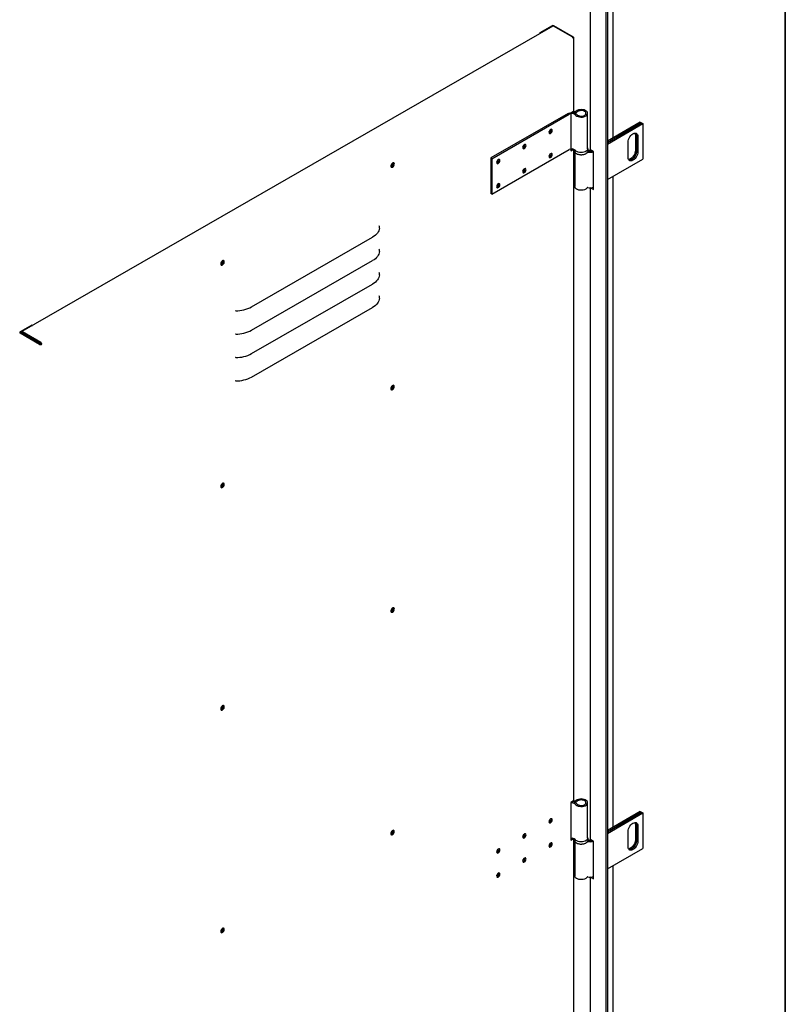
# Model space of a CAD drawing. Units: millimetres. Extents: x 9 to 412, y 8 to 290.
# Drawn here: x 370 to 412, y 63 to 116 of the extents above; entities that cross this region are included whole.
import ezdxf

# ---------------------------------------------------------------- set-up
doc = ezdxf.new("R2010")
doc.units = ezdxf.units.MM
doc.layers.add('CARTIGLIO', color=7, linetype='Continuous')

msp = doc.modelspace()

# ---------------------------------------------------------------- linework, layer by layer
at = {"color": 7, "linetype": 'Continuous', "lineweight": 25}
for p, q in [((400.9371, 122.2398), (400.9371, 108.8063)), ((401.788, 121.7486), (401.788, 27.1523)), ((401.8693, 121.7955), (401.8693, 27.1992)), ((402.1934, 109.4159), (402.1934, 120.1861)), ((398.9206, 115.4683), (370.162, 98.9242)), ((398.2323, 115.1081), (398.8698, 115.4748)), ((399.9639, 114.8818), (398.958, 115.4646)), ((400.0347, 114.8614), (398.9759, 115.4747)), ((398.2323, 115.0724), (398.2323, 115.1081)), ((398.2323, 115.1081), (398.2633, 115.0902)), ((400.0345, 114.8001), (400.0168, 114.7899)), ((400.0566, 110.8704), (400.0566, 114.8308)), ((399.7435, 110.7335), (395.5546, 108.3237)), ((395.6182, 108.2869), (399.807, 110.6967)), ((400.0345, 110.8397), (399.8928, 110.7582)), ((399.8928, 110.7582), (399.8928, 108.7169)), ((400.8034, 108.8216), (400.8034, 110.7405)), ((403.6548, 110.2595), (401.8693, 109.2288)), ((401.8693, 109.1553), (403.7184, 110.2228)), ((403.722, 110.2207), (401.8693, 109.1512)), ((401.8693, 109.0777), (403.7856, 110.184)), ((403.6548, 110.2595), (403.7184, 110.2228)), ((403.7184, 110.2228), (403.7184, 110.2187)), ((403.722, 110.2207), (403.7856, 110.184)), ((403.7856, 110.184), (403.7856, 108.2651)), ((403.3896, 109.5552), (403.3896, 108.7387)), ((403.4533, 109.5185), (403.4533, 108.702)), ((403.4568, 108.6999), (403.4568, 109.5165)), ((403.5204, 109.4797), (403.5204, 108.6632)), ((395.6182, 106.3681), (399.807, 108.7778)), ((399.8928, 108.7658), (399.971, 108.8107)), ((399.8928, 108.7169), (400.0345, 108.7984)), ((400.0345, 108.7984), (400.0366, 108.7996)), ((400.0566, 73.5545), (400.0566, 108.7931)), ((400.0784, 108.7808), (400.0784, 108.74)), ((400.8284, 108.7808), (400.8283, 108.7761)), ((400.8284, 108.74), (400.8284, 108.7808)), ((401.1163, 108.6634), (400.9855, 108.7389)), ((402.9901, 108.357), (402.9901, 109.1736)), ((395.5546, 108.3237), (395.5546, 106.4049)), ((395.6182, 108.2869), (395.5546, 108.3237)), ((395.6182, 108.2869), (395.6182, 106.3681)), ((400.1034, 108.6554), (400.1034, 106.7803)), ((401.1163, 106.6221), (401.1163, 108.6634)), ((401.8693, 107.1589), (403.7856, 108.2651)), ((390.2473, 108.0428), (390.2465, 108.0566)), ((402.1934, 72.1), (402.1934, 107.346)), ((400.9371, 106.7115), (400.9371, 71.4904)), ((400.9855, 106.6976), (401.1163, 106.6221)), ((401.091, 106.7306), (401.1163, 106.716)), ((395.6182, 106.3681), (395.5546, 106.4049)), ((382.6085, 100.2645), (389.1606, 104.0338)), ((381.0389, 102.7454), (381.038, 102.7592)), ((382.6085, 98.9989), (389.1606, 102.7682)), ((382.6085, 97.7332), (389.1606, 101.5025)), ((382.6085, 96.4676), (389.1606, 100.2369)), ((370.7133, 99.2771), (370.0758, 98.9103)), ((370.7133, 99.2771), (370.7442, 99.2591)), ((371.1344, 98.2357), (370.0756, 98.8491)), ((371.1769, 98.2602), (370.1181, 98.8735)), ((370.1478, 98.9029), (370.1182, 98.8858)), ((370.1465, 98.8571), (370.1465, 98.8898)), ((370.1888, 98.8326), (370.1888, 98.8653)), ((371.2053, 98.3377), (370.1994, 98.9204)), ((371.2053, 98.2887), (370.1994, 98.8714)), ((370.9066, 98.4617), (370.8677, 98.4393)), ((371.1981, 98.2602), (371.2158, 98.2703)), ((371.2582, 98.2458), (371.2158, 98.2703)), ((371.2405, 98.2356), (371.2582, 98.2458)), ((390.2473, 95.9988), (390.2465, 96.0126)), ((381.0389, 90.7014), (381.038, 90.7153)), ((390.2473, 83.9548), (390.2465, 83.9687)), ((381.0389, 78.6574), (381.038, 78.6713)), ((400.0345, 73.5238), (399.8928, 73.4423)), ((399.8928, 73.4423), (399.8928, 71.401)), ((400.8034, 71.5057), (400.8034, 73.4246)), ((403.6548, 72.9436), (401.8693, 71.9129)), ((401.8693, 71.8394), (403.7184, 72.9068)), ((403.722, 72.9048), (401.8693, 71.8353)), ((401.8693, 71.7618), (403.7856, 72.8681)), ((403.6548, 72.9436), (403.7184, 72.9068)), ((403.7184, 72.9068), (403.7184, 72.9028)), ((403.722, 72.9048), (403.7856, 72.8681)), ((403.7856, 72.8681), (403.7856, 70.9492)), ((403.3896, 72.2393), (403.3896, 71.4228)), ((403.4533, 72.2026), (403.4533, 71.3861)), ((403.4568, 71.384), (403.4568, 72.2006)), ((403.5204, 72.1638), (403.5204, 71.3473)), ((390.2473, 71.9108), (390.2465, 71.9247)), ((399.8928, 71.4499), (399.971, 71.4948)), ((399.8928, 71.401), (400.0345, 71.4825)), ((400.0345, 71.4825), (400.0366, 71.4837)), ((400.0566, 36.0346), (400.0566, 71.4772)), ((400.0784, 71.4649), (400.0784, 71.424)), ((400.8284, 71.4649), (400.8283, 71.4602)), ((400.8284, 71.424), (400.8284, 71.4649)), ((401.1163, 71.3475), (400.9855, 71.423)), ((402.9901, 71.0411), (402.9901, 71.8577)), ((400.1034, 71.3395), (400.1034, 69.4643)), ((401.1163, 69.3062), (401.1163, 71.3475)), ((401.8693, 69.843), (403.7856, 70.9492)), ((402.1934, 34.5799), (402.1934, 70.0301)), ((400.9371, 69.3955), (400.9371, 33.9703)), ((400.9855, 69.3817), (401.1163, 69.3062)), ((401.091, 69.4146), (401.1163, 69.4)), ((381.0389, 66.6135), (381.038, 66.6273))]:
    msp.add_line(p, q, dxfattribs=at)
at = {"color": 7, "linetype": 'Continuous', "lineweight": 25, "flags": 128}
for points in [[(400.1319, 110.6606), (400.1712, 110.6209), (400.225, 110.5873), (400.2905, 110.5616), (400.3643, 110.5451), (400.4427, 110.5385), (400.5216, 110.5423), (400.5971, 110.5562), (400.6651, 110.5796), (400.7224, 110.6112), (400.7658, 110.6494), (400.7933, 110.6923), (400.8033, 110.7377), (400.7955, 110.7832), (400.7701, 110.8265), (400.7285, 110.8654), (400.6728, 110.8979), (400.6059, 110.9223), (400.5311, 110.9375), (400.4524, 110.9425), (400.3738, 110.9372), (400.2992, 110.9219), (400.2325, 110.8972), (400.1771, 110.8645), (400.1359, 110.8255)], [(400.2145, 110.6811), (400.251, 110.6463), (400.3023, 110.6183), (400.3647, 110.5994), (400.4337, 110.5908), (400.5041, 110.5933), (400.5707, 110.6066), (400.6288, 110.6297), (400.6739, 110.661), (400.7028, 110.6981), (400.7133, 110.7384), (400.7047, 110.7788), (400.6776, 110.8164), (400.634, 110.8484), (400.5771, 110.8725), (400.5111, 110.8868), (400.4409, 110.8904), (400.3715, 110.883), (400.3082, 110.865), (400.2556, 110.8379), (400.2175, 110.8036)], [(399.7435, 110.7335), (399.7991, 110.7585), (399.8634, 110.775), (399.9328, 110.7821), (400.003, 110.7793), (400.0701, 110.7668), (400.1299, 110.7454), (400.179, 110.7162), (400.2145, 110.6811)], [(400.1031, 110.8184), (400.0488, 110.8294), (400.0227, 110.833)], [(398.7046, 109.7072), (398.7115, 109.6713), (398.7311, 109.6488), (398.7604, 109.6431), (398.7949, 109.6551), (398.8295, 109.6829), (398.8588, 109.7223), (398.8784, 109.7673), (398.8852, 109.8111), (398.8784, 109.847), (398.8588, 109.8695), (398.8295, 109.8752), (398.7949, 109.8633), (398.7604, 109.8355), (398.7311, 109.7961), (398.7115, 109.751), (398.7046, 109.7072)], [(398.8429, 109.8357), (398.836, 109.8716), (398.834, 109.8755)], [(398.7134, 109.6675), (398.718, 109.6678), (398.7526, 109.6798)], [(402.9901, 109.1736), (402.9967, 109.2456), (403.0164, 109.3216), (403.0479, 109.3979), (403.0899, 109.4706), (403.1402, 109.5361), (403.1963, 109.5911), (403.2553, 109.6329), (403.3143, 109.6592), (403.3703, 109.669), (403.4206, 109.6615), (403.4626, 109.6372), (403.4942, 109.5974), (403.5138, 109.544), (403.5204, 109.4797)], [(403.3656, 109.6688), (403.383, 109.6195), (403.3896, 109.5552)], [(397.2879, 108.8922), (397.2948, 108.8564), (397.3144, 108.8338), (397.3437, 108.8281), (397.3782, 108.8401), (397.4128, 108.8679), (397.4421, 108.9073), (397.4617, 108.9524), (397.4685, 108.9962), (397.4617, 109.032), (397.4421, 109.0546), (397.4128, 109.0603), (397.3782, 109.0483), (397.3437, 109.0205), (397.3144, 108.9811), (397.2948, 108.936), (397.2879, 108.8922)], [(397.2967, 108.8526), (397.3013, 108.8528), (397.3359, 108.8648)], [(397.4262, 109.0207), (397.4193, 109.0566), (397.4173, 109.0605)], [(400.8034, 108.8216), (400.8033, 108.8188), (400.7933, 108.7735), (400.7658, 108.7306), (400.7224, 108.6923), (400.6651, 108.6607), (400.5971, 108.6374), (400.5216, 108.6234), (400.4427, 108.6197), (400.3643, 108.6262), (400.2905, 108.6428), (400.225, 108.6685), (400.1712, 108.702), (400.1319, 108.7417)], [(403.3896, 108.7387), (403.383, 108.6667), (403.3634, 108.5907), (403.3318, 108.5144), (403.2898, 108.4417), (403.2395, 108.3762), (403.1835, 108.3212), (403.1244, 108.2794), (403.0654, 108.253), (403.0141, 108.2435)], [(395.8712, 108.0773), (395.8781, 108.0414), (395.8977, 108.0189), (395.927, 108.0132), (395.9616, 108.0251), (395.9961, 108.0529), (396.0254, 108.0923), (396.045, 108.1374), (396.0519, 108.1812), (396.045, 108.2171), (396.0254, 108.2396), (395.9961, 108.2453), (395.9616, 108.2333), (395.927, 108.2055), (395.8977, 108.1661), (395.8781, 108.1211), (395.8712, 108.0773)], [(396.0095, 108.2057), (396.0026, 108.2416), (396.0007, 108.2456)], [(398.8852, 108.5047), (398.8784, 108.5406), (398.8588, 108.5631), (398.8295, 108.5688), (398.7949, 108.5568), (398.7604, 108.529), (398.7311, 108.4896), (398.7115, 108.4446), (398.7046, 108.4008), (398.7115, 108.3649), (398.7311, 108.3424), (398.7604, 108.3367), (398.7949, 108.3486), (398.8295, 108.3764), (398.8588, 108.4158), (398.8784, 108.4609), (398.8852, 108.5047)], [(398.7134, 108.3611), (398.718, 108.3614), (398.7526, 108.3733)], [(398.8429, 108.5292), (398.836, 108.5651), (398.834, 108.5691)], [(400.1527, 108.5957), (400.1527, 108.5957), (400.2007, 108.5593), (400.2616, 108.5301), (400.3323, 108.5095), (400.4093, 108.4987), (400.4885, 108.4981), (400.5658, 108.5078), (400.6375, 108.5273), (400.6997, 108.5556), (400.7493, 108.5912), (400.7573, 108.5989)], [(400.8208, 108.6936), (400.8214, 108.6935), (400.8431, 108.6907)], [(403.5204, 108.6632), (403.5138, 108.5912), (403.4942, 108.5152), (403.4626, 108.4389), (403.4206, 108.3662), (403.3703, 108.3007), (403.3143, 108.2456), (403.2553, 108.2039), (403.1963, 108.1775), (403.1402, 108.1678), (403.0899, 108.1753), (403.0479, 108.1995), (403.0164, 108.2393), (402.9967, 108.2927), (402.9901, 108.357)], [(403.4533, 108.702), (403.4466, 108.63), (403.427, 108.554), (403.3954, 108.4777), (403.3534, 108.4049), (403.3031, 108.3394), (403.2471, 108.2844), (403.1881, 108.2427), (403.1291, 108.2163), (403.073, 108.2066), (403.0372, 108.21)], [(403.0387, 108.2084), (403.0766, 108.2046), (403.1326, 108.2143), (403.1916, 108.2406), (403.2506, 108.2824), (403.3067, 108.3374), (403.357, 108.4029), (403.3989, 108.4756), (403.4305, 108.5519), (403.4501, 108.628), (403.4568, 108.6999)], [(390.3391, 107.9978), (390.3325, 108.0346), (390.3137, 108.0588), (390.2851, 108.0672), (390.2507, 108.0587), (390.2151, 108.0344), (390.183, 107.9976), (390.1589, 107.9532), (390.146, 107.9073), (390.146, 107.866), (390.1589, 107.835), (390.183, 107.8184), (390.2151, 107.8184), (390.2507, 107.8351), (390.2851, 107.8662), (390.3137, 107.9075), (390.3325, 107.9534), (390.3391, 107.9978)], [(390.2752, 108.0664), (390.2828, 108.0541), (390.2897, 108.0182), (390.2828, 107.9744), (390.2632, 107.9294), (390.2339, 107.89), (390.1994, 107.8622), (390.1648, 107.8502), (390.1502, 107.8507)], [(390.2968, 108.0223), (390.2902, 108.0591), (390.2861, 108.0672)], [(395.88, 108.0376), (395.8846, 108.0379), (395.9192, 108.0498)], [(397.4685, 107.6897), (397.4617, 107.7256), (397.4421, 107.7481), (397.4128, 107.7538), (397.3782, 107.7418), (397.3437, 107.714), (397.3144, 107.6746), (397.2948, 107.6296), (397.2879, 107.5858), (397.2948, 107.5499), (397.3144, 107.5274), (397.3437, 107.5217), (397.3782, 107.5336), (397.4128, 107.5614), (397.4421, 107.6009), (397.4617, 107.6459), (397.4685, 107.6897)], [(397.4262, 107.7142), (397.4193, 107.7501), (397.4173, 107.7541)], [(397.2967, 107.5461), (397.3013, 107.5464), (397.3359, 107.5583)], [(396.0519, 106.8747), (396.045, 106.9106), (396.0254, 106.9331), (395.9961, 106.9388), (395.9616, 106.9269), (395.927, 106.8991), (395.8977, 106.8596), (395.8781, 106.8146), (395.8712, 106.7708), (395.8781, 106.7349), (395.8977, 106.7124), (395.927, 106.7067), (395.9616, 106.7186), (395.9961, 106.7465), (396.0254, 106.7859), (396.045, 106.8309), (396.0519, 106.8747)], [(395.88, 106.7311), (395.8846, 106.7314), (395.9192, 106.7433)], [(396.0095, 106.8992), (396.0026, 106.9351), (396.0007, 106.9391)], [(400.7837, 106.7135), (400.7493, 106.6724), (400.6997, 106.6367), (400.6375, 106.6084), (400.5658, 106.5889), (400.4885, 106.5792), (400.4093, 106.5798), (400.3323, 106.5907), (400.2616, 106.6112), (400.2007, 106.6404), (400.1527, 106.6768), (400.1201, 106.7185), (400.1046, 106.7633), (400.1034, 106.7803)], [(400.9855, 106.6976), (400.9649, 106.712), (400.9648, 106.7121)], [(389.5324, 104.5242), (389.5224, 104.456), (389.5013, 104.3886), (389.4694, 104.3226), (389.427, 104.2587), (389.3744, 104.1973), (389.3121, 104.139), (389.2406, 104.0844), (389.1606, 104.0338)], [(389.5324, 104.5242), (389.5262, 104.6209), (389.5216, 104.6502)], [(389.5324, 103.2586), (389.5224, 103.1903), (389.5013, 103.1229), (389.4694, 103.057), (389.427, 102.993), (389.3744, 102.9316), (389.3121, 102.8734), (389.2406, 102.8187), (389.1606, 102.7682)], [(389.5324, 103.2586), (389.5262, 103.3553), (389.5216, 103.3846)], [(380.9359, 102.5883), (380.9425, 102.5516), (380.9613, 102.5273), (380.9899, 102.5189), (381.0243, 102.5274), (381.0599, 102.5517), (381.092, 102.5885), (381.1161, 102.6329), (381.129, 102.6788), (381.129, 102.7201), (381.1161, 102.7511), (381.092, 102.7677), (381.0599, 102.7677), (381.0243, 102.751), (380.9899, 102.7199), (380.9613, 102.6786), (380.9425, 102.6327), (380.9359, 102.5883)], [(381.0668, 102.7691), (381.0744, 102.7567), (381.0813, 102.7209), (381.0744, 102.6771), (381.0548, 102.632), (381.0255, 102.5926), (380.9909, 102.5648), (380.9564, 102.5528), (380.9418, 102.5533)], [(389.5324, 101.9929), (389.5224, 101.9247), (389.5013, 101.8573), (389.4694, 101.7913), (389.427, 101.7274), (389.3744, 101.666), (389.3121, 101.6077), (389.2406, 101.5531), (389.1606, 101.5025)], [(389.5324, 101.9929), (389.5262, 102.0896), (389.5216, 102.1189)], [(389.5324, 100.7273), (389.5262, 100.824), (389.5216, 100.8533)], [(389.5324, 100.7273), (389.5224, 100.659), (389.5013, 100.5917), (389.4694, 100.5257), (389.427, 100.4617), (389.3744, 100.4004), (389.3121, 100.3421), (389.2406, 100.2874), (389.1606, 100.2369)], [(390.3391, 95.9538), (390.3325, 95.9906), (390.3137, 96.0148), (390.2851, 96.0233), (390.2507, 96.0147), (390.2151, 95.9904), (390.183, 95.9536), (390.1589, 95.9092), (390.146, 95.8633), (390.146, 95.8221), (390.1589, 95.791), (390.183, 95.7744), (390.2151, 95.7745), (390.2507, 95.7911), (390.2851, 95.8222), (390.3137, 95.8635), (390.3325, 95.9095), (390.3391, 95.9538)], [(390.2752, 96.0225), (390.2828, 96.0102), (390.2897, 95.9743), (390.2828, 95.9305), (390.2632, 95.8854), (390.2339, 95.846), (390.1994, 95.8182), (390.1648, 95.8062), (390.1502, 95.8067)], [(390.2968, 95.9783), (390.2902, 96.0151), (390.2861, 96.0232)], [(380.9359, 90.5444), (380.9425, 90.5076), (380.9613, 90.4833), (380.9899, 90.4749), (381.0243, 90.4834), (381.0599, 90.5077), (381.092, 90.5446), (381.1161, 90.5889), (381.129, 90.6348), (381.129, 90.6761), (381.1161, 90.7071), (381.092, 90.7238), (381.0599, 90.7237), (381.0243, 90.707), (380.9899, 90.6759), (380.9613, 90.6346), (380.9425, 90.5887), (380.9359, 90.5444)], [(381.0668, 90.7251), (381.0744, 90.7128), (381.0813, 90.6769), (381.0744, 90.6331), (381.0548, 90.588), (381.0255, 90.5486), (380.9909, 90.5208), (380.9564, 90.5089), (380.9418, 90.5093)], [(390.3391, 83.9098), (390.3325, 83.9466), (390.3137, 83.9708), (390.2851, 83.9793), (390.2507, 83.9708), (390.2151, 83.9465), (390.183, 83.9096), (390.1589, 83.8653), (390.146, 83.8194), (390.146, 83.7781), (390.1589, 83.7471), (390.183, 83.7304), (390.2151, 83.7305), (390.2507, 83.7472), (390.2851, 83.7783), (390.3137, 83.8196), (390.3325, 83.8655), (390.3391, 83.9098)], [(390.2752, 83.9785), (390.2828, 83.9662), (390.2897, 83.9303), (390.2828, 83.8865), (390.2632, 83.8415), (390.2339, 83.802), (390.1994, 83.7742), (390.1648, 83.7623), (390.1502, 83.7627)], [(390.2968, 83.9344), (390.2902, 83.9711), (390.2861, 83.9793)], [(380.9359, 78.5004), (380.9425, 78.4636), (380.9613, 78.4394), (380.9899, 78.4309), (381.0243, 78.4394), (381.0599, 78.4638), (381.092, 78.5006), (381.1161, 78.5449), (381.129, 78.5909), (381.129, 78.6321), (381.1161, 78.6632), (381.092, 78.6798), (381.0599, 78.6797), (381.0243, 78.663), (380.9899, 78.6319), (380.9613, 78.5906), (380.9425, 78.5447), (380.9359, 78.5004)], [(381.0668, 78.6811), (381.0744, 78.6688), (381.0813, 78.6329), (381.0744, 78.5891), (381.0548, 78.5441), (381.0255, 78.5046), (380.9909, 78.4768), (380.9564, 78.4649), (380.9418, 78.4653)], [(400.1319, 73.3447), (400.1712, 73.305), (400.225, 73.2714), (400.2905, 73.2457), (400.3643, 73.2292), (400.4427, 73.2226), (400.5216, 73.2264), (400.5971, 73.2403), (400.6651, 73.2637), (400.7224, 73.2953), (400.7658, 73.3335), (400.7933, 73.3764), (400.8033, 73.4218), (400.7955, 73.4673), (400.7701, 73.5106), (400.7285, 73.5495), (400.6728, 73.582), (400.6059, 73.6064), (400.5311, 73.6216), (400.4524, 73.6266), (400.3738, 73.6213), (400.2992, 73.606), (400.2325, 73.5813), (400.1771, 73.5486), (400.1359, 73.5096)], [(400.2145, 73.3652), (400.251, 73.3303), (400.3023, 73.3024), (400.3647, 73.2835), (400.4337, 73.2749), (400.5041, 73.2774), (400.5707, 73.2906), (400.6288, 73.3138), (400.6739, 73.3451), (400.7028, 73.3822), (400.7133, 73.4225), (400.7047, 73.4629), (400.6776, 73.5005), (400.634, 73.5325), (400.5771, 73.5566), (400.5111, 73.5709), (400.4409, 73.5745), (400.3715, 73.567), (400.3082, 73.5491), (400.2556, 73.522), (400.2175, 73.4877)], [(400.1031, 73.5025), (400.0488, 73.5135), (400.0227, 73.517)], [(398.7046, 72.3913), (398.7115, 72.3554), (398.7311, 72.3329), (398.7604, 72.3272), (398.7949, 72.3392), (398.8295, 72.367), (398.8588, 72.4064), (398.8784, 72.4514), (398.8852, 72.4952), (398.8784, 72.5311), (398.8588, 72.5536), (398.8295, 72.5593), (398.7949, 72.5474), (398.7604, 72.5196), (398.7311, 72.4801), (398.7115, 72.4351), (398.7046, 72.3913)], [(398.8429, 72.5198), (398.836, 72.5556), (398.834, 72.5596)], [(398.7134, 72.3516), (398.718, 72.3519), (398.7526, 72.3639)], [(402.9901, 71.8577), (402.9967, 71.9296), (403.0164, 72.0057), (403.0479, 72.082), (403.0899, 72.1547), (403.1402, 72.2202), (403.1963, 72.2752), (403.2553, 72.3169), (403.3143, 72.3433), (403.3703, 72.353), (403.4206, 72.3456), (403.4626, 72.3213), (403.4942, 72.2815), (403.5138, 72.2281), (403.5204, 72.1638)], [(403.3656, 72.3529), (403.383, 72.3036), (403.3896, 72.2393)], [(390.3391, 71.8659), (390.3325, 71.9026), (390.3137, 71.9269), (390.2851, 71.9353), (390.2507, 71.9268), (390.2151, 71.9025), (390.183, 71.8657), (390.1589, 71.8213), (390.146, 71.7754), (390.146, 71.7341), (390.1589, 71.7031), (390.183, 71.6865), (390.2151, 71.6865), (390.2507, 71.7032), (390.2851, 71.7343), (390.3137, 71.7756), (390.3325, 71.8215), (390.3391, 71.8659)], [(390.2752, 71.9345), (390.2828, 71.9222), (390.2897, 71.8863), (390.2828, 71.8425), (390.2632, 71.7975), (390.2339, 71.7581), (390.1994, 71.7302), (390.1648, 71.7183), (390.1502, 71.7187)], [(390.2968, 71.8904), (390.2902, 71.9272), (390.2861, 71.9353)], [(397.2879, 71.5763), (397.2948, 71.5404), (397.3144, 71.5179), (397.3437, 71.5122), (397.3782, 71.5242), (397.4128, 71.552), (397.4421, 71.5914), (397.4617, 71.6364), (397.4685, 71.6802), (397.4617, 71.7161), (397.4421, 71.7386), (397.4128, 71.7444), (397.3782, 71.7324), (397.3437, 71.7046), (397.3144, 71.6652), (397.2948, 71.6201), (397.2879, 71.5763)], [(397.2967, 71.5366), (397.3013, 71.5369), (397.3359, 71.5489)], [(397.4262, 71.7048), (397.4193, 71.7407), (397.4173, 71.7446)], [(400.8034, 71.5057), (400.8033, 71.5029), (400.7933, 71.4575), (400.7658, 71.4147), (400.7224, 71.3764), (400.6651, 71.3448), (400.5971, 71.3215), (400.5216, 71.3075), (400.4427, 71.3037), (400.3643, 71.3103), (400.2905, 71.3268), (400.225, 71.3526), (400.1712, 71.3861), (400.1319, 71.4258)], [(403.3896, 71.4228), (403.383, 71.3508), (403.3634, 71.2748), (403.3318, 71.1985), (403.2898, 71.1258), (403.2395, 71.0603), (403.1835, 71.0053), (403.1244, 70.9635), (403.0654, 70.9371), (403.0141, 70.9276)], [(395.8712, 70.7613), (395.8781, 70.7255), (395.8977, 70.7029), (395.927, 70.6972), (395.9616, 70.7092), (395.9961, 70.737), (396.0254, 70.7764), (396.045, 70.8215), (396.0519, 70.8653), (396.045, 70.9011), (396.0254, 70.9237), (395.9961, 70.9294), (395.9616, 70.9174), (395.927, 70.8896), (395.8977, 70.8502), (395.8781, 70.8051), (395.8712, 70.7613)], [(396.0095, 70.8898), (396.0026, 70.9257), (396.0007, 70.9296)], [(398.8852, 71.1888), (398.8784, 71.2246), (398.8588, 71.2472), (398.8295, 71.2529), (398.7949, 71.2409), (398.7604, 71.2131), (398.7311, 71.1737), (398.7115, 71.1286), (398.7046, 71.0848), (398.7115, 71.049), (398.7311, 71.0264), (398.7604, 71.0207), (398.7949, 71.0327), (398.8295, 71.0605), (398.8588, 71.0999), (398.8784, 71.145), (398.8852, 71.1888)], [(398.7134, 71.0452), (398.718, 71.0454), (398.7526, 71.0574)], [(398.8429, 71.2133), (398.836, 71.2492), (398.834, 71.2531)], [(400.1527, 71.2798), (400.1527, 71.2798), (400.2007, 71.2434), (400.2616, 71.2142), (400.3323, 71.1936), (400.4093, 71.1828), (400.4885, 71.1822), (400.5658, 71.1919), (400.6375, 71.2114), (400.6997, 71.2397), (400.7493, 71.2753), (400.7573, 71.283)], [(400.8208, 71.3777), (400.8214, 71.3776), (400.8431, 71.3748)], [(403.5204, 71.3473), (403.5138, 71.2753), (403.4942, 71.1993), (403.4626, 71.123), (403.4206, 71.0502), (403.3703, 70.9847), (403.3143, 70.9297), (403.2553, 70.888), (403.1963, 70.8616), (403.1402, 70.8519), (403.0899, 70.8594), (403.0479, 70.8836), (403.0164, 70.9234), (402.9967, 70.9768), (402.9901, 71.0411)], [(403.4533, 71.3861), (403.4466, 71.3141), (403.427, 71.238), (403.3954, 71.1617), (403.3534, 71.089), (403.3031, 71.0235), (403.2471, 70.9685), (403.1881, 70.9268), (403.1291, 70.9004), (403.073, 70.8907), (403.0372, 70.8941)], [(403.0387, 70.8925), (403.0766, 70.8886), (403.1326, 70.8983), (403.1916, 70.9247), (403.2506, 70.9665), (403.3067, 71.0215), (403.357, 71.087), (403.3989, 71.1597), (403.4305, 71.236), (403.4501, 71.312), (403.4568, 71.384)], [(395.88, 70.7217), (395.8846, 70.7219), (395.9192, 70.7339)], [(397.4685, 70.3738), (397.4617, 70.4097), (397.4421, 70.4322), (397.4128, 70.4379), (397.3782, 70.4259), (397.3437, 70.3981), (397.3144, 70.3587), (397.2948, 70.3137), (397.2879, 70.2699), (397.2948, 70.234), (397.3144, 70.2115), (397.3437, 70.2058), (397.3782, 70.2177), (397.4128, 70.2455), (397.4421, 70.2849), (397.4617, 70.33), (397.4685, 70.3738)], [(397.4262, 70.3983), (397.4193, 70.4342), (397.4173, 70.4382)], [(397.2967, 70.2302), (397.3013, 70.2305), (397.3359, 70.2424)], [(396.0519, 69.5588), (396.045, 69.5947), (396.0254, 69.6172), (395.9961, 69.6229), (395.9616, 69.6109), (395.927, 69.5831), (395.8977, 69.5437), (395.8781, 69.4987), (395.8712, 69.4549), (395.8781, 69.419), (395.8977, 69.3965), (395.927, 69.3908), (395.9616, 69.4027), (395.9961, 69.4305), (396.0254, 69.47), (396.045, 69.515), (396.0519, 69.5588)], [(395.88, 69.4152), (395.8846, 69.4155), (395.9192, 69.4274)], [(396.0095, 69.5833), (396.0026, 69.6192), (396.0007, 69.6232)], [(400.7837, 69.3976), (400.7493, 69.3565), (400.6997, 69.3208), (400.6375, 69.2925), (400.5658, 69.273), (400.4885, 69.2633), (400.4093, 69.2639), (400.3323, 69.2748), (400.2616, 69.2953), (400.2007, 69.3245), (400.1527, 69.3609), (400.1201, 69.4026), (400.1046, 69.4474), (400.1034, 69.4643)], [(400.9855, 69.3817), (400.9649, 69.3961), (400.9648, 69.3962)], [(380.9359, 66.4564), (380.9425, 66.4196), (380.9613, 66.3954), (380.9899, 66.387), (381.0243, 66.3955), (381.0599, 66.4198), (381.092, 66.4566), (381.1161, 66.501), (381.129, 66.5469), (381.129, 66.5881), (381.1161, 66.6192), (381.092, 66.6358), (381.0599, 66.6358), (381.0243, 66.6191), (380.9899, 66.588), (380.9613, 66.5467), (380.9425, 66.5007), (380.9359, 66.4564)], [(381.0668, 66.6371), (381.0744, 66.6248), (381.0813, 66.5889), (381.0744, 66.5451), (381.0548, 66.5001), (381.0255, 66.4607), (380.9909, 66.4329), (380.9564, 66.4209), (380.9418, 66.4214)]]:
    msp.add_lwpolyline(points, dxfattribs=at)
at = {"color": 7, "linetype": 'Continuous', "lineweight": 25}
for centre, radius, start, end in [((398.9227, 115.3724), 0.1153, 62.55189, 117.33266), ((398.936, 115.434), 0.0376, 54.27767, 114.21083), ((399.9015, 114.7847), 0.1154, 2.59279, 57.2917), ((400.023, 114.8308), 0.0327, 290.61043, 69.04312), ((400.0197, 110.8737), 0.037, 293.59949, 354.94646), ((399.9445, 110.454), 0.2789, 47.78095, 119.53013), ((399.9491, 110.2971), 0.4882, 76.04013, 91.11955), ((400.1132, 110.9203), 0.1565, 252.79085, 311.80969), ((400.1132, 110.8509), 0.034, 252.79085, 311.80969), ((398.5761, 109.8861), 0.2045, 309.55535, 350.23117), ((398.5708, 109.8892), 0.2065, 311.39434, 348.39365), ((398.6795, 109.8274), 0.1636, 281.97249, 2.90346), ((398.6783, 109.8256), 0.1636, 296.99582, 17.76713), ((403.2422, 109.532), 0.2114, 356.35225, 39.18575), ((403.2469, 109.5301), 0.2104, 356.28691, 39.917), ((397.1594, 109.0711), 0.2045, 309.55531, 350.23121), ((397.1541, 109.0742), 0.2065, 311.3943, 348.39369), ((397.2628, 109.0124), 0.1636, 281.97249, 2.90346), ((397.2616, 109.0106), 0.1636, 296.99581, 17.76718), ((399.9445, 108.5352), 0.2789, 47.78095, 119.53013), ((400.935, 109.0645), 0.3275, 250.99028, 278.387), ((401.0197, 108.8145), 0.083, 185.6948, 245.62534), ((395.7427, 108.2562), 0.2045, 309.55535, 350.23117), ((395.7374, 108.2592), 0.2065, 311.39423, 348.39376), ((395.8462, 108.1974), 0.1636, 281.97249, 2.90346), ((395.8449, 108.1956), 0.1636, 296.99573, 17.76755), ((398.5761, 108.5797), 0.2045, 309.55531, 350.23122), ((398.5708, 108.5827), 0.2065, 311.3943, 348.39369), ((398.6795, 108.5209), 0.1636, 281.97249, 2.90346), ((398.6783, 108.5191), 0.1636, 296.99591, 17.7667), ((400.8073, 108.6028), 0.0393, 78.55504, 112.74569), ((400.9344, 109.2686), 0.6385, 259.22849, 286.54883), ((400.9348, 109.1665), 0.4816, 256.50174, 284.24434), ((400.9347, 109.175), 0.4928, 259.28967, 284.38107), ((390.0608, 108.0472), 0.1865, 296.61871, 358.6285), ((390.119, 108.0151), 0.1779, 281.66273, 2.33891), ((397.1594, 107.7647), 0.2045, 309.55532, 350.23121), ((397.1541, 107.7677), 0.2065, 311.39434, 348.39365), ((397.2628, 107.7059), 0.1636, 281.97249, 2.90346), ((397.2616, 107.7041), 0.1636, 296.99573, 17.76754), ((395.7427, 106.9497), 0.2045, 309.55532, 350.23121), ((395.7374, 106.9527), 0.2065, 311.3943, 348.39369), ((395.8462, 106.891), 0.1636, 281.97249, 2.90346), ((395.8449, 106.8892), 0.1636, 296.99574, 17.76748), ((400.8068, 106.6921), 0.0315, 74.77741, 137.06753), ((400.9344, 107.3497), 0.6385, 259.22849, 286.54883), ((389.5528, 104.5209), 0.0207, 114.80851, 170.85713), ((389.5528, 103.2553), 0.0207, 114.80851, 170.85713), ((380.8524, 102.7499), 0.1865, 296.61871, 358.6285), ((380.9139, 102.7135), 0.1732, 280.86739, 18.96464), ((389.5528, 101.9896), 0.0207, 114.80851, 170.85713), ((389.5528, 100.724), 0.0207, 114.80851, 170.85713), ((381.7569, 101.8611), 1.8095, 270.02567, 298.07493), ((381.7577, 99.9945), 0.0571, 90.02567, 118.07493), ((370.0873, 98.8797), 0.0327, 110.61043, 249.04312), ((370.1205, 98.8797), 0.00655, 110.61043, 249.04312), ((370.1787, 98.8951), 0.0327, 50.71169, 189.29925), ((370.1953, 98.8664), 0.00654, 50.71169, 189.29925), ((381.7577, 98.7288), 0.0571, 90.02567, 118.07493), ((381.7569, 100.5954), 1.8095, 270.02567, 298.07493), ((371.1876, 98.338), 0.1153, 242.55189, 297.33266), ((371.1876, 98.2806), 0.0231, 242.55189, 297.33266), ((371.1429, 98.2406), 0.1154, 2.59279, 57.2917), ((371.1928, 98.2693), 0.0231, 2.59279, 57.2917), ((381.7569, 99.3298), 1.8095, 270.02567, 298.07493), ((381.7577, 97.4632), 0.0571, 90.02567, 118.07493), ((381.7577, 96.1976), 0.0571, 90.02567, 118.07493), ((381.7569, 98.0642), 1.8095, 270.02567, 298.07493), ((390.0608, 96.0033), 0.1865, 296.61873, 358.6285), ((390.119, 95.9711), 0.1779, 281.66273, 2.33891), ((380.8524, 90.7059), 0.1865, 296.61871, 358.6285), ((380.9139, 90.6696), 0.1732, 280.86739, 18.96464), ((390.0608, 83.9593), 0.1865, 296.61873, 358.6285), ((390.119, 83.9271), 0.1779, 281.66273, 2.33891), ((380.8524, 78.6619), 0.1865, 296.61872, 358.6285), ((380.9139, 78.6256), 0.1732, 280.86739, 18.96464), ((400.0197, 73.5578), 0.037, 293.59949, 354.94646), ((399.9527, 73.159), 0.258, 46.02564, 103.42408), ((399.9706, 73.1276), 0.3405, 44.24144, 96.10596), ((399.9491, 72.9812), 0.4882, 76.04013, 91.11955), ((400.1132, 73.6044), 0.1565, 252.79085, 311.80969), ((400.1132, 73.535), 0.034, 252.79085, 311.80969), ((398.5761, 72.5702), 0.2045, 309.55534, 350.23119), ((398.5708, 72.5733), 0.2065, 311.39431, 348.39368), ((398.6795, 72.5115), 0.1636, 281.97249, 2.90346), ((398.6783, 72.5097), 0.1636, 296.99587, 17.76687), ((403.2422, 72.216), 0.2114, 356.35224, 39.18581), ((403.2469, 72.2142), 0.2104, 356.28692, 39.9169), ((390.0608, 71.9153), 0.1865, 296.61872, 358.6285), ((390.119, 71.8831), 0.1779, 281.66273, 2.33891), ((397.1594, 71.7552), 0.2045, 309.55532, 350.2312), ((397.1541, 71.7583), 0.2065, 311.39429, 348.3937), ((397.2628, 71.6965), 0.1636, 281.97249, 2.90346), ((397.2616, 71.6947), 0.1636, 296.9958, 17.76721), ((399.9527, 71.2401), 0.258, 46.02564, 103.42408), ((400.935, 71.7486), 0.3275, 250.99028, 278.387), ((401.0197, 71.4986), 0.083, 185.6948, 245.62534), ((395.7427, 70.9402), 0.2045, 309.5553, 350.23122), ((395.7374, 70.9433), 0.2065, 311.39431, 348.39368), ((395.8462, 70.8815), 0.1636, 281.97249, 2.90346), ((395.8449, 70.8797), 0.1636, 296.99581, 17.76717), ((398.5761, 71.2637), 0.2045, 309.55535, 350.23117), ((398.5708, 71.2668), 0.2065, 311.39433, 348.39366), ((398.6795, 71.205), 0.1636, 281.97249, 2.90346), ((398.6783, 71.2032), 0.1636, 296.99584, 17.76705), ((400.8073, 71.2869), 0.0393, 78.55504, 112.74569), ((400.9344, 71.9526), 0.6385, 259.22849, 286.54883), ((400.9348, 71.8506), 0.4816, 256.50174, 284.24434), ((400.9347, 71.859), 0.4928, 259.28967, 284.38107), ((397.1594, 70.4488), 0.2045, 309.55532, 350.2312), ((397.1541, 70.4518), 0.2065, 311.39429, 348.3937), ((397.2628, 70.39), 0.1636, 281.97249, 2.90346), ((397.2616, 70.3882), 0.1636, 296.99584, 17.76702), ((395.7427, 69.6338), 0.2045, 309.55531, 350.23122), ((395.7374, 69.6368), 0.2065, 311.3943, 348.39369), ((395.8462, 69.575), 0.1636, 281.97249, 2.90346), ((395.8449, 69.5732), 0.1636, 296.9958, 17.7672), ((400.8068, 69.3761), 0.0315, 74.77741, 137.06753), ((400.9344, 70.0338), 0.6385, 259.22849, 286.54883), ((380.9139, 66.5816), 0.1732, 280.86739, 18.96464), ((380.8524, 66.6179), 0.1865, 296.61872, 358.6285)]:
    msp.add_arc(centre, radius, start, end, dxfattribs=at)
for points, knots in [([(400.0804, 108.7417), (400.08, 108.7324), (400.0788, 108.7065), (400.0944, 108.6652), (400.1237, 108.6212), (400.1667, 108.5823), (400.2219, 108.5495), (400.2876, 108.5242), (400.3604, 108.5078), (400.4371, 108.5009), (400.5145, 108.5038), (400.5894, 108.5162), (400.659, 108.5381), (400.7205, 108.5689), (400.7696, 108.607), (400.8041, 108.6502), (400.8254, 108.6957), (400.8268, 108.7274), (400.8275, 108.7429)], [0, 0, 0, 0, 0.0336381, 0.0939681, 0.1546845, 0.2180091, 0.283988, 0.3512031, 0.4183746, 0.4853394, 0.5522483, 0.6193137, 0.6867436, 0.7548011, 0.8236017, 0.8852536, 0.9441926, 1, 1, 1, 1]), ([(400.8263, 108.7749), (400.8268, 108.7855), (400.8279, 108.8127), (400.8184, 108.844), (400.8059, 108.8618), (400.8034, 108.8654)], [0, 0, 0, 0, 0.3388585, 0.8672977, 1, 1, 1, 1]), ([(400.0804, 71.4258), (400.08, 71.4165), (400.0788, 71.3906), (400.0944, 71.3493), (400.1237, 71.3053), (400.1667, 71.2664), (400.2219, 71.2336), (400.2876, 71.2083), (400.3604, 71.1919), (400.4371, 71.185), (400.5145, 71.1878), (400.5894, 71.2003), (400.659, 71.2222), (400.7205, 71.253), (400.7696, 71.2911), (400.8041, 71.3343), (400.8254, 71.3798), (400.8268, 71.4115), (400.8275, 71.427)], [0, 0, 0, 0, 0.0336381, 0.0939681, 0.1546845, 0.2180091, 0.283988, 0.3512031, 0.4183746, 0.4853394, 0.5522483, 0.6193137, 0.6867436, 0.7548011, 0.8236017, 0.8852536, 0.9441926, 1, 1, 1, 1]), ([(400.8263, 71.459), (400.8268, 71.4696), (400.8279, 71.4968), (400.8184, 71.5281), (400.8059, 71.5459), (400.8034, 71.5494)], [0, 0, 0, 0, 0.3388585, 0.8672977, 1, 1, 1, 1])]:
    msp.add_open_spline(points, degree=3, knots=knots, dxfattribs=at)
at = {"layer": 'CARTIGLIO', "color": 1, "lineweight": 35}
msp.add_line((411.504, 7.5084), (411.504, 289.5084), dxfattribs=at)

doc.saveas('drawing.dxf')
